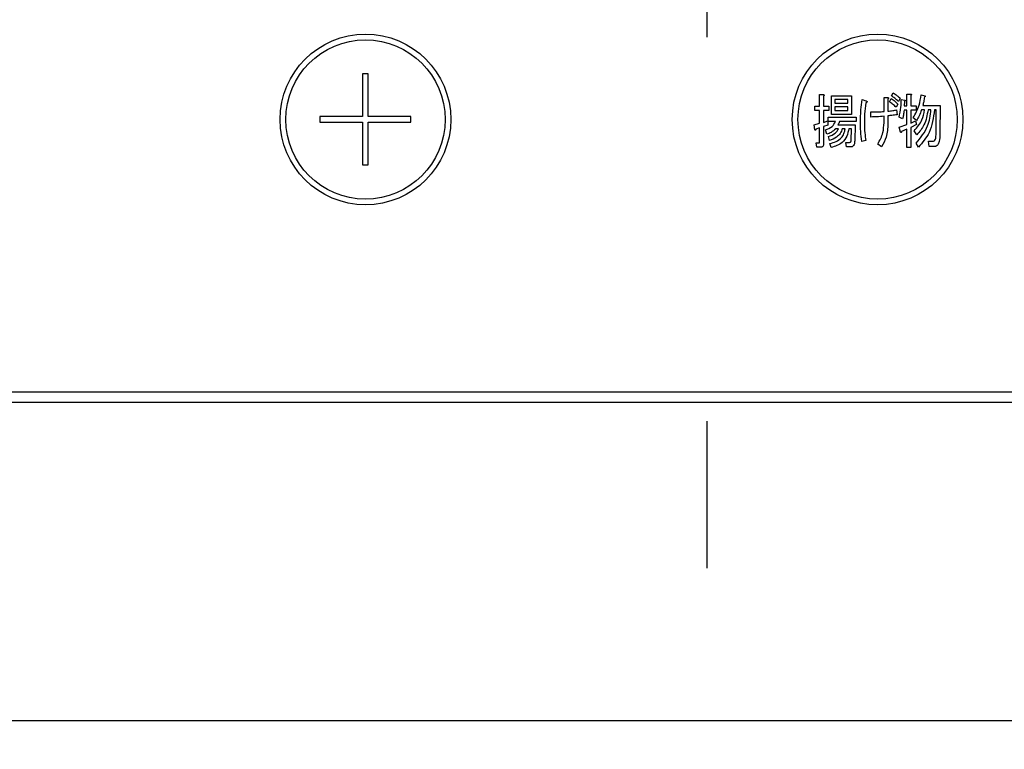
# Model space of a CAD drawing. Units: millimetres. Extents: x 210 to 6060, y -206 to 4222.
# Drawn here: x 1774 to 1860, y 3238 to 3302 of the extents above; entities that cross this region are included whole.
import ezdxf

# ---------------------------------------------------------------- set-up
doc = ezdxf.new("R2010")
doc.units = ezdxf.units.MM
doc.header["$LTSCALE"] = 3.75
doc.linetypes.add('DASHDOT', pattern=[50.5, 30, -9, 2.5, -9])
doc.layers.get('0').update_dxf_attribs({"lineweight": 9})
doc.layers.add('シンク', color=14, linetype='Continuous', lineweight=9)
doc.layers.add('熱源、換気扇', color=214, linetype='Continuous', lineweight=9)
doc.styles.get("Standard").update_dxf_attribs({"font": 'txt', "bigfont": 'bigfont'})
doc.styles.add('ＭＳ ゴシック', font='txt')
doc.dimstyles.get("Standard").update_dxf_attribs({"dimtxt": 0.18, "dimasz": 0.18, "dimexe": 0.18, "dimexo": 0.0625, "dimgap": 0.09, "dimtad": 0, "dimtih": 1, "dimtoh": 1, "dimdec": 4, "dimzin": 0, "dimdsep": 46, "dimtxsty": 'Standard', "dimcen": 0.09, "dimadec": 0, "dimazin": 0, "dimtfac": 1, "dimtdec": 4, "dimtofl": 0, "dimtmove": 0, "dimatfit": 3, "dimfxl": 1, "dimtolj": 1, "dimtzin": 0, "dimarcsym": 0})

# ---------------------------------------------------------------- blocks, each defined once
blk = doc.blocks.new('_DOT')
at = {"color": 0}
blk.add_line((-0.5, 0), (-1, 0), dxfattribs=at)
at = {"color": 0, "const_width": 0.5}
blk.add_lwpolyline([(-0.25, 0, 1), (0.25, 0, 1)], format="xyb", close=True, dxfattribs=at)
blk = doc.blocks.new('Dim71')
at = {"layer": '熱源、換気扇', "color": 214, "linetype": 'Continuous', "lineweight": 30}
for p, q in [((1674.164, 3253.5), (1674.164, 3112)), ((1994.164, 3253.5), (1994.164, 3112)), ((1994.164, 3127), (1674.164, 3127))]:
    blk.add_line(p, q, dxfattribs=at)
at = {"layer": '熱源、換気扇', "color": 214, "linetype": 'Continuous', "lineweight": 30, "xscale": 9, "yscale": 9, "zscale": 9}
for p, rotation in [((1674.164, 3127), 179.9999999999998), ((1994.164, 3127), 359.9999999999997)]:
    blk.add_blockref('_DOT', p, dxfattribs=dict(at, rotation=rotation))
at = {"layer": '熱源、換気扇', "color": 214, "linetype": 'Continuous', "lineweight": 9, "insert": (1834.164, 3127), "char_height": 60, "width": 771.42857, "attachment_point": 8, "style": 'ＭＳ ゴシック'}
blk.add_mtext('320', dxfattribs=at)
blk = doc.blocks.new('Dim72')
at = {"layer": '熱源、換気扇', "color": 214, "linetype": 'Continuous', "lineweight": 30}
for p, q in [((1674.164, 3253.5), (1674.164, 3112)), ((1518.164, 3207.5), (1518.164, 3112)), ((1674.164, 3127), (1518.164, 3127))]:
    blk.add_line(p, q, dxfattribs=at)
at = {"layer": '熱源、換気扇', "color": 214, "linetype": 'Continuous', "lineweight": 30, "xscale": 9, "yscale": 9, "zscale": 9}
for p, rotation in [((1518.164, 3127), 179.9999999999998), ((1674.164, 3127), 359.9999999999997)]:
    blk.add_blockref('_DOT', p, dxfattribs=dict(at, rotation=rotation))
at = {"layer": '熱源、換気扇', "color": 214, "linetype": 'Continuous', "lineweight": 9, "insert": (1596.164, 3127), "char_height": 60, "width": 728.57143, "attachment_point": 8, "style": 'ＭＳ ゴシック'}
blk.add_mtext('156', dxfattribs=at)
blk = doc.blocks.new('Dim73')
at = {"layer": '熱源、換気扇', "color": 214, "linetype": 'Continuous', "lineweight": 30}
for p, q in [((2244.164, 3341.5), (2244.164, 3112)), ((1994.164, 3253.5), (1994.164, 3112)), ((2244.164, 3127), (1994.164, 3127))]:
    blk.add_line(p, q, dxfattribs=at)
at = {"layer": '熱源、換気扇', "color": 214, "linetype": 'Continuous', "lineweight": 30, "xscale": 9, "yscale": 9, "zscale": 9}
for p, rotation in [((1994.164, 3127), 179.9999999999998), ((2244.164, 3127), 359.9999999999997)]:
    blk.add_blockref('_DOT', p, dxfattribs=dict(at, rotation=rotation))
at = {"layer": '熱源、換気扇', "color": 214, "linetype": 'Continuous', "lineweight": 9, "insert": (2119.164, 3127), "char_height": 60, "width": 771.42857, "attachment_point": 8, "style": 'ＭＳ ゴシック'}
blk.add_mtext('250', dxfattribs=at)
blk = doc.blocks.new('*G124')
at = {"layer": '熱源、換気扇', "color": 214, "linetype": 'DASHDOT', "lineweight": 30}
blk.add_line((1834.164, 3456.201), (1834.164, 3253.914), dxfattribs=at)
blk = doc.blocks.new('*G123')
at = {"layer": '熱源、換気扇', "color": 214, "linetype": 'Continuous', "lineweight": 30}
for p, q in [((1803.914, 3297.35), (1803.914, 3293.6)), ((1804.414, 3297.35), (1803.914, 3297.35)), ((1804.414, 3293.6), (1804.414, 3297.35)), ((1844.067, 3295.54), (1844.396, 3295.54)), ((1844.067, 3294.523), (1844.067, 3295.54)), ((1844.412, 3295.418), (1844.412, 3294.523)), ((1845.11, 3295.438), (1846.857, 3295.438)), ((1845.11, 3293.8), (1845.11, 3295.438)), ((1846.857, 3295.438), (1846.857, 3293.8)), ((1849.726, 3295.296), (1850.038, 3295.296)), ((1849.726, 3294.055), (1849.726, 3295.296)), ((1850.395, 3295.418), (1850.541, 3295.703)), ((1851.74, 3295.581), (1852.07, 3295.581)), ((1851.74, 3294.543), (1851.74, 3295.581)), ((1852.086, 3295.459), (1852.086, 3294.543)), ((1852.992, 3295.52), (1853.333, 3295.438)), ((1843.635, 3294.523), (1844.067, 3294.523)), ((1843.635, 3294.138), (1843.635, 3294.523)), ((1844.412, 3294.523), (1844.866, 3294.523)), ((1844.866, 3294.523), (1844.866, 3294.138)), ((1845.416, 3295.101), (1845.416, 3294.787)), ((1846.551, 3295.101), (1845.416, 3295.101)), ((1845.416, 3294.787), (1846.551, 3294.787)), ((1845.416, 3294.451), (1845.416, 3294.137)), ((1846.551, 3294.451), (1845.416, 3294.451)), ((1846.551, 3294.787), (1846.551, 3295.101)), ((1846.551, 3294.137), (1846.551, 3294.451)), ((1847.82, 3295.092), (1848.127, 3294.991)), ((1850.071, 3295.133), (1850.071, 3294.075)), ((1850.2, 3294.909), (1850.346, 3295.194)), ((1850.945, 3294.706), (1850.8, 3294.421)), ((1851.14, 3295.214), (1850.994, 3294.93)), ((1851.243, 3295.113), (1851.567, 3295.052)), ((1851.535, 3294.93), (1851.502, 3294.543)), ((1851.502, 3294.543), (1851.74, 3294.543)), ((1852.086, 3294.543), (1852.539, 3294.543)), ((1852.539, 3294.543), (1852.539, 3294.158)), ((1853.139, 3294.584), (1854.661, 3294.584)), ((1854.661, 3294.584), (1854.644, 3292.082)), ((1800.164, 3293.6), (1800.164, 3293.1)), ((1803.914, 3293.6), (1800.164, 3293.6)), ((1808.164, 3293.6), (1804.414, 3293.6)), ((1808.164, 3293.1), (1808.164, 3293.6)), ((1844.067, 3294.138), (1843.635, 3294.138)), ((1844.067, 3293.018), (1844.067, 3294.138)), ((1844.412, 3294.138), (1844.412, 3293.099)), ((1844.866, 3294.138), (1844.412, 3294.138)), ((1844.833, 3293.547), (1847.279, 3293.547)), ((1844.833, 3293.162), (1844.833, 3293.547)), ((1846.857, 3293.8), (1845.11, 3293.8)), ((1845.416, 3294.137), (1846.551, 3294.137)), ((1847.279, 3293.547), (1847.279, 3293.162)), ((1848.581, 3293.567), (1848.581, 3294.014)), ((1849.726, 3293.059), (1849.726, 3293.628)), ((1850.071, 3293.669), (1850.071, 3292.977)), ((1850.832, 3294.198), (1850.881, 3293.77)), ((1851.357, 3293.404), (1851.049, 3293.547)), ((1851.74, 3294.158), (1851.487, 3294.158)), ((1851.74, 3292.916), (1851.74, 3294.158)), ((1852.086, 3294.158), (1852.086, 3293.038)), ((1852.539, 3294.158), (1852.086, 3294.158)), ((1853.284, 3294.199), (1853.025, 3294.199)), ((1853.851, 3294.199), (1853.592, 3294.199)), ((1854.316, 3294.199), (1854.159, 3294.199)), ((1854.299, 3292.082), (1854.316, 3294.199)), ((1800.164, 3293.1), (1803.914, 3293.1)), ((1803.914, 3293.1), (1803.914, 3289.35)), ((1804.414, 3289.35), (1804.414, 3293.1)), ((1804.414, 3293.1), (1808.164, 3293.1)), ((1843.586, 3292.875), (1844.067, 3293.018)), ((1843.651, 3292.428), (1843.586, 3292.875)), ((1844.412, 3293.099), (1844.784, 3293.221)), ((1844.784, 3292.855), (1844.412, 3292.733)), ((1844.412, 3292.733), (1844.412, 3291.228)), ((1844.784, 3293.221), (1844.784, 3292.855)), ((1845.465, 3293.162), (1844.833, 3293.162)), ((1845.676, 3292.875), (1847.198, 3292.875)), ((1847.279, 3293.162), (1845.805, 3293.162)), ((1847.198, 3292.875), (1847.149, 3291.472)), ((1851.066, 3292.672), (1851.74, 3292.916)), ((1851.179, 3292.225), (1851.066, 3292.672)), ((1852.086, 3293.038), (1852.507, 3293.242)), ((1852.588, 3292.896), (1852.086, 3292.631)), ((1852.571, 3293.262), (1852.296, 3293.506)), ((1852.507, 3293.242), (1852.588, 3292.896)), ((1844.067, 3292.611), (1843.732, 3292.489)), ((1844.067, 3291.37), (1844.067, 3292.611)), ((1844.704, 3292.062), (1844.574, 3292.428)), ((1844.931, 3291.492), (1844.849, 3291.859)), ((1845.74, 3292.539), (1845.481, 3292.539)), ((1846.323, 3292.539), (1846.064, 3292.539)), ((1846.874, 3292.539), (1846.631, 3292.539)), ((1846.842, 3291.513), (1846.874, 3292.539)), ((1851.74, 3292.489), (1851.26, 3292.286)), ((1851.74, 3290.882), (1851.74, 3292.489)), ((1852.086, 3292.631), (1852.086, 3290.882)), ((1852.604, 3292.001), (1852.377, 3292.347)), ((1843.78, 3291.289), (1844.024, 3291.289)), ((1843.813, 3290.904), (1843.78, 3291.289)), ((1845.076, 3290.882), (1844.979, 3291.248)), ((1846.372, 3291.33), (1846.663, 3291.33)), ((1846.421, 3290.945), (1846.372, 3291.33)), ((1846.842, 3290.945), (1846.421, 3290.945)), ((1848.127, 3291.492), (1847.771, 3291.411)), ((1849.52, 3290.943), (1849.18, 3291.187)), ((1852.75, 3290.903), (1852.539, 3291.269)), ((1853.624, 3291.452), (1854.029, 3291.452)), ((1853.689, 3290.97), (1853.624, 3291.452)), ((1854.159, 3290.97), (1853.689, 3290.97)), ((1844.153, 3290.904), (1843.813, 3290.904)), ((1852.086, 3290.882), (1851.74, 3290.882)), ((1803.914, 3289.35), (1804.414, 3289.35)), ((1974.164, 3269.374), (1694.163, 3269.374)), ((1694.163, 3268.5), (1974.164, 3268.5))]:
    blk.add_line(p, q, dxfattribs=at)
for centre, radius in [((1804.164, 3293.35), 7.5), ((1849.164, 3293.35), 7.5), ((1804.164, 3293.35), 7), ((1849.164, 3293.35), 7)]:
    blk.add_circle(centre, radius, dxfattribs=at)
for points, knots in [([(1844.396, 3295.54), (1844.411, 3295.537), (1844.434, 3295.533), (1844.457, 3295.518), (1844.465, 3295.504), (1844.466, 3295.487), (1844.457, 3295.467), (1844.438, 3295.443), (1844.422, 3295.427), (1844.412, 3295.418)], [0, 0, 0, 0, 0.249385, 0.374257, 0.437306, 0.499537, 0.639846, 0.779764, 1, 1, 1, 1]), ([(1850.038, 3295.296), (1850.056, 3295.29), (1850.083, 3295.281), (1850.112, 3295.257), (1850.124, 3295.229), (1850.117, 3295.198), (1850.099, 3295.166), (1850.081, 3295.146), (1850.071, 3295.133)], [0, 0, 0, 0, 0.249681, 0.374962, 0.499401, 0.63926, 0.779523, 1, 1, 1, 1]), ([(1850.994, 3294.93), (1850.889, 3295.029), (1850.7, 3295.206), (1850.488, 3295.353), (1850.395, 3295.418)], [0, 0, 0, 0, 0.560088, 1, 1, 1, 1]), ([(1850.541, 3295.703), (1850.658, 3295.618), (1850.867, 3295.467), (1851.056, 3295.292), (1851.14, 3295.214)], [0, 0, 0, 0, 0.559915, 1, 1, 1, 1]), ([(1852.07, 3295.581), (1852.085, 3295.578), (1852.107, 3295.573), (1852.132, 3295.559), (1852.138, 3295.544), (1852.139, 3295.528), (1852.13, 3295.508), (1852.112, 3295.483), (1852.096, 3295.468), (1852.086, 3295.459)], [0, 0, 0, 0, 0.2493453, 0.374506, 0.4370988, 0.5003088, 0.6393502, 0.7799301, 1, 1, 1, 1]), ([(1852.296, 3293.506), (1852.489, 3293.861), (1852.834, 3294.495), (1852.944, 3295.206), (1852.992, 3295.52)], [0, 0, 0, 0, 0.559575, 1, 1, 1, 1]), ([(1853.284, 3295.337), (1853.262, 3295.195), (1853.222, 3294.943), (1853.164, 3294.694), (1853.139, 3294.584)], [0, 0, 0, 0, 0.559973, 1, 1, 1, 1]), ([(1853.333, 3295.438), (1853.341, 3295.428), (1853.352, 3295.412), (1853.358, 3295.387), (1853.353, 3295.367), (1853.336, 3295.353), (1853.313, 3295.342), (1853.295, 3295.339), (1853.284, 3295.337)], [0, 0, 0, 0, 0.2498659, 0.3749702, 0.4990879, 0.63937, 0.7795659, 1, 1, 1, 1]), ([(1847.658, 3293.038), (1847.663, 3293.424), (1847.672, 3294.112), (1847.775, 3294.793), (1847.82, 3295.092)], [0, 0, 0, 0, 0.560023, 1, 1, 1, 1]), ([(1848.144, 3294.808), (1848.097, 3294.479), (1848.013, 3293.892), (1848.002, 3293.299), (1847.998, 3293.038)], [0, 0, 0, 0, 0.559975, 1, 1, 1, 1]), ([(1848.127, 3294.991), (1848.15, 3294.983), (1848.184, 3294.972), (1848.22, 3294.948), (1848.234, 3294.929), (1848.239, 3294.909), (1848.233, 3294.888), (1848.218, 3294.866), (1848.189, 3294.837), (1848.161, 3294.819), (1848.144, 3294.808)], [0, 0, 0, 0, 0.249553, 0.374472, 0.437496, 0.499746, 0.578529, 0.656976, 0.780237, 1, 1, 1, 1]), ([(1850.8, 3294.421), (1850.694, 3294.52), (1850.504, 3294.695), (1850.293, 3294.844), (1850.2, 3294.909)], [0, 0, 0, 0, 0.560115, 1, 1, 1, 1]), ([(1850.346, 3295.194), (1850.467, 3295.114), (1850.682, 3294.97), (1850.865, 3294.787), (1850.945, 3294.706)], [0, 0, 0, 0, 0.559605, 1, 1, 1, 1]), ([(1851.049, 3293.547), (1851.113, 3293.836), (1851.228, 3294.352), (1851.239, 3294.88), (1851.243, 3295.113)], [0, 0, 0, 0, 0.559839, 1, 1, 1, 1]), ([(1851.567, 3295.052), (1851.573, 3295.044), (1851.583, 3295.03), (1851.588, 3295.002), (1851.575, 3294.963), (1851.551, 3294.944), (1851.535, 3294.93)], [0, 0, 0, 0, 0.187974, 0.373727, 0.560967, 1, 1, 1, 1]), ([(1848.581, 3294.014), (1848.795, 3294.012), (1849.177, 3294.006), (1849.558, 3294.04), (1849.726, 3294.055)], [0, 0, 0, 0, 0.55997, 1, 1, 1, 1]), ([(1849.726, 3293.628), (1849.512, 3293.609), (1849.131, 3293.574), (1848.749, 3293.569), (1848.581, 3293.567)], [0, 0, 0, 0, 0.559999, 1, 1, 1, 1]), ([(1850.071, 3294.075), (1850.214, 3294.092), (1850.47, 3294.122), (1850.721, 3294.174), (1850.832, 3294.198)], [0, 0, 0, 0, 0.560001, 1, 1, 1, 1]), ([(1850.881, 3293.77), (1850.73, 3293.749), (1850.46, 3293.712), (1850.19, 3293.682), (1850.071, 3293.669)], [0, 0, 0, 0, 0.559996, 1, 1, 1, 1]), ([(1851.487, 3294.158), (1851.472, 3294.016), (1851.445, 3293.762), (1851.384, 3293.514), (1851.357, 3293.404)], [0, 0, 0, 0, 0.559969, 1, 1, 1, 1]), ([(1852.377, 3292.347), (1852.639, 3292.649), (1853.106, 3293.19), (1853.23, 3293.891), (1853.284, 3294.199)], [0, 0, 0, 0, 0.559596, 1, 1, 1, 1]), ([(1852.539, 3291.269), (1852.939, 3291.749), (1853.656, 3292.608), (1853.791, 3293.712), (1853.851, 3294.199)], [0, 0, 0, 0, 0.558733, 1, 1, 1, 1]), ([(1853.025, 3294.199), (1852.96, 3294.014), (1852.843, 3293.685), (1852.654, 3293.391), (1852.571, 3293.262)], [0, 0, 0, 0, 0.559999, 1, 1, 1, 1]), ([(1853.592, 3294.199), (1853.516, 3293.738), (1853.381, 3292.913), (1852.842, 3292.28), (1852.604, 3292.001)], [0, 0, 0, 0, 0.559013, 1, 1, 1, 1]), ([(1854.159, 3294.199), (1854.07, 3293.506), (1853.911, 3292.266), (1853.105, 3291.32), (1852.75, 3290.903)], [0, 0, 0, 0, 0.558473, 1, 1, 1, 1]), ([(1844.574, 3292.428), (1844.79, 3292.509), (1845.174, 3292.653), (1845.376, 3293.006), (1845.465, 3293.162)], [0, 0, 0, 0, 0.56046, 1, 1, 1, 1]), ([(1845.805, 3293.162), (1845.788, 3293.105), (1845.758, 3293.004), (1845.701, 3292.915), (1845.676, 3292.875)], [0, 0, 0, 0, 0.55968, 1, 1, 1, 1]), ([(1847.771, 3291.411), (1847.733, 3291.714), (1847.667, 3292.254), (1847.661, 3292.799), (1847.658, 3293.038)], [0, 0, 0, 0, 0.559945, 1, 1, 1, 1]), ([(1847.998, 3293.038), (1848.006, 3292.748), (1848.02, 3292.23), (1848.094, 3291.718), (1848.127, 3291.492)], [0, 0, 0, 0, 0.559958, 1, 1, 1, 1]), ([(1849.18, 3291.187), (1849.358, 3291.515), (1849.676, 3292.102), (1849.711, 3292.766), (1849.726, 3293.059)], [0, 0, 0, 0, 0.559334, 1, 1, 1, 1]), ([(1850.071, 3292.977), (1850.048, 3292.574), (1850.008, 3291.855), (1849.669, 3291.222), (1849.52, 3290.943)], [0, 0, 0, 0, 0.5599597, 1, 1, 1, 1]), ([(1843.732, 3292.489), (1843.73, 3292.473), (1843.725, 3292.444), (1843.716, 3292.412), (1843.701, 3292.401), (1843.694, 3292.398), (1843.687, 3292.399), (1843.67, 3292.406), (1843.659, 3292.418), (1843.651, 3292.428)], [0, 0, 0, 0, 0.315081, 0.561548, 0.608724, 0.656017, 0.7029, 0.750561, 1, 1, 1, 1]), ([(1845.481, 3292.539), (1845.354, 3292.42), (1845.126, 3292.208), (1844.833, 3292.107), (1844.704, 3292.062)], [0, 0, 0, 0, 0.559814, 1, 1, 1, 1]), ([(1844.849, 3291.859), (1845.061, 3291.929), (1845.439, 3292.056), (1845.648, 3292.391), (1845.74, 3292.539)], [0, 0, 0, 0, 0.55993, 1, 1, 1, 1]), ([(1846.064, 3292.539), (1846.011, 3292.397), (1845.906, 3292.113), (1845.516, 3291.719), (1845.153, 3291.578), (1844.931, 3291.492)], [0, 0, 0, 0, 0.2801194, 0.5602009, 1, 1, 1, 1]), ([(1844.979, 3291.248), (1845.162, 3291.291), (1845.528, 3291.377), (1845.963, 3291.692), (1846.226, 3292.106), (1846.291, 3292.394), (1846.323, 3292.539)], [0, 0, 0, 0, 0.280302, 0.559617, 0.779603, 1, 1, 1, 1]), ([(1846.631, 3292.539), (1846.587, 3292.313), (1846.5, 3291.863), (1846.002, 3291.166), (1845.427, 3290.99), (1845.076, 3290.882)], [0, 0, 0, 0, 0.281317, 0.561621, 1, 1, 1, 1]), ([(1851.26, 3292.286), (1851.258, 3292.27), (1851.253, 3292.241), (1851.243, 3292.208), (1851.229, 3292.197), (1851.222, 3292.195), (1851.214, 3292.195), (1851.198, 3292.202), (1851.187, 3292.214), (1851.179, 3292.225)], [0, 0, 0, 0, 0.315081, 0.561548, 0.608724, 0.656017, 0.7029, 0.750561, 1, 1, 1, 1]), ([(1854.029, 3291.452), (1854.062, 3291.451), (1854.111, 3291.45), (1854.165, 3291.487), (1854.229, 3291.558), (1854.292, 3291.765), (1854.297, 3291.955), (1854.299, 3292.082)], [0, 0, 0, 0, 0.123947, 0.186471, 0.249198, 0.498827, 1, 1, 1, 1]), ([(1854.644, 3292.082), (1854.638, 3291.859), (1854.63, 3291.525), (1854.496, 3291.151), (1854.327, 3290.991), (1854.215, 3290.977), (1854.159, 3290.97)], [0, 0, 0, 0, 0.501258, 0.750774, 0.875442, 1, 1, 1, 1]), ([(1844.024, 3291.289), (1844.028, 3291.29), (1844.036, 3291.291), (1844.048, 3291.297), (1844.056, 3291.307), (1844.066, 3291.331), (1844.067, 3291.353), (1844.067, 3291.37)], [0, 0, 0, 0, 0.126332, 0.249253, 0.375885, 0.501297, 1, 1, 1, 1]), ([(1844.412, 3291.228), (1844.411, 3291.184), (1844.407, 3291.096), (1844.356, 3290.978), (1844.258, 3290.911), (1844.188, 3290.906), (1844.153, 3290.904)], [0, 0, 0, 0, 0.281088, 0.560419, 0.779496, 1, 1, 1, 1]), ([(1846.663, 3291.33), (1846.691, 3291.331), (1846.746, 3291.334), (1846.812, 3291.381), (1846.838, 3291.448), (1846.84, 3291.491), (1846.842, 3291.513)], [0, 0, 0, 0, 0.280617, 0.558874, 0.779076, 1, 1, 1, 1]), ([(1847.149, 3291.472), (1847.142, 3291.358), (1847.133, 3291.187), (1847.028, 3291.009), (1846.927, 3290.951), (1846.87, 3290.947), (1846.842, 3290.945)], [0, 0, 0, 0, 0.500312, 0.749193, 0.874647, 1, 1, 1, 1])]:
    blk.add_open_spline(points, degree=3, knots=knots, dxfattribs=at)
blk.add_blockref('*G124', (0, 0))

msp = doc.modelspace()

# ---------------------------------------------------------------- linework, layer by layer
at = {"layer": 'シンク', "color": 14, "linetype": 'Continuous', "lineweight": 30}
msp.add_line((2643.164, 3240.5), (1563.164, 3240.5), dxfattribs=at)

# ---------------------------------------------------------------- block references
msp.add_blockref('*G123', (0, 0))

# ---------------------------------------------------------------- dimensions: what is measured, and where the dimension line sits
at = {"layer": '熱源、換気扇', "color": 214, "linetype": 'Continuous', "lineweight": 30}
for base, p1, p2, picture, middle in [((1994.164, 3127), (2244.164, 3356.5), (1994.164, 3268.5), 'Dim73', (2119.164, 3127)), ((1518.164, 3127), (1674.164, 3268.5), (1518.164, 3222.5), 'Dim72', (1596.164, 3127)), ((1674.164, 3127), (1994.164, 3268.5), (1674.164, 3268.5), 'Dim71', (1834.164, 3127))]:
    dim = msp.add_linear_dim(base=base, p1=p1, p2=p2, angle=180, dimstyle='Standard', override={"dimscale": 1, "dimtxt": 60, "dimasz": 9, "dimexe": 15, "dimexo": 15, "dimgap": 0, "dimtad": 1, "dimtih": 0, "dimtoh": 0, "dimdec": 2, "dimzin": 8, "dimtxsty": 'ＭＳ ゴシック', "dimblk1": 'DOT', "dimblk2": 'DOT', "dimsah": 1, "dimse1": 0, "dimse2": 0, "dimtix": 0, "dimtofl": 1, "dimtmove": 1, "dimatfit": 2, "dimtzin": 8}, dxfattribs=at)
    dim.commit()
    dim.dimension.update_dxf_attribs({"geometry": picture, "text_midpoint": middle, "dimtype": 160, "text_rotation": 360})

doc.saveas('drawing.dxf')
